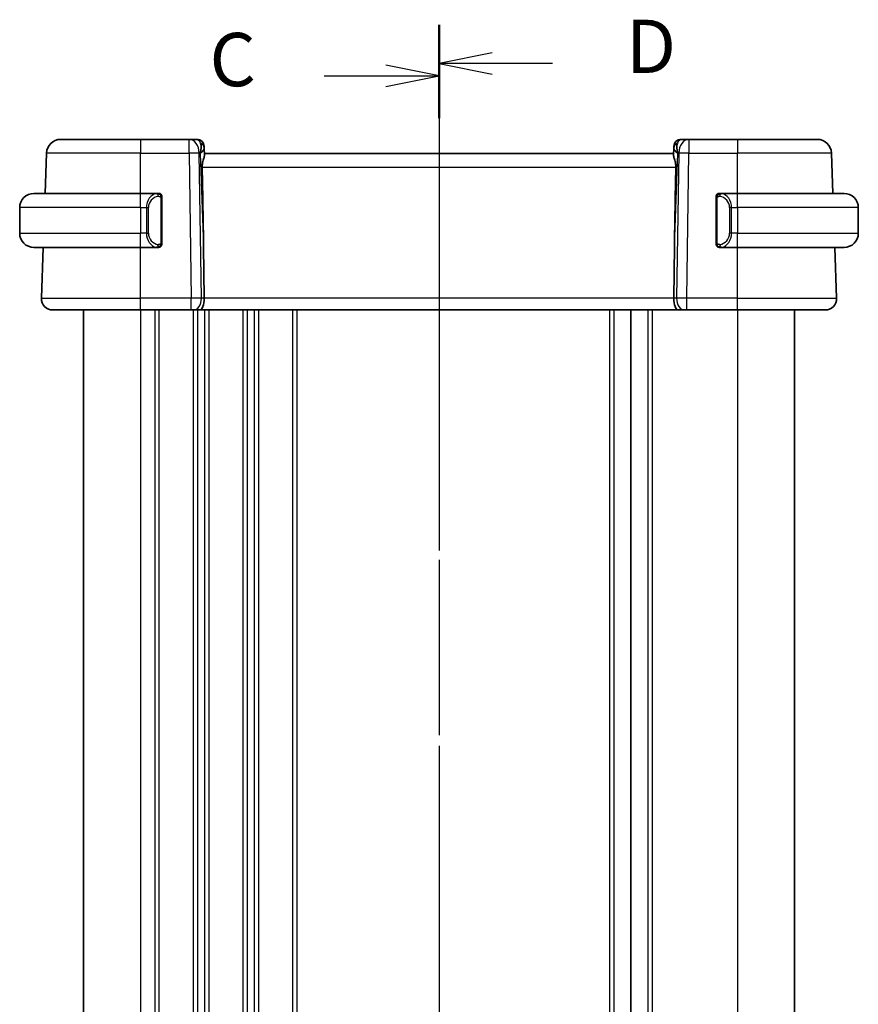
# Model space of a CAD drawing. Units: millimetres. Extents: x 22 to 2408, y 12 to 434.
# Drawn here: x 730 to 789, y 292 to 361 of the extents above; entities that cross this region are included whole.
import ezdxf

# ---------------------------------------------------------------- set-up
doc = ezdxf.new("R2010")
doc.units = ezdxf.units.MM
doc.header["$LTSCALE"] = 1.5
doc.linetypes.add('CHAIN', pattern=[0.3543, 0.2362, -0.0295, 0.0591, -0.0295])
for name, color, linetype, lineweight in [('Section Line (ISO)', 7, 'CHAIN', 25), ('Visible (ISO)', 7, 'Continuous', 35), ('Visible Narrow (ISO)', 7, 'Continuous', 25)]:
    doc.layers.add(name, color=color, linetype=linetype, lineweight=lineweight)
doc.styles.add('Note Text (TK)', font='txt')

# ---------------------------------------------------------------- blocks, each defined once
blk = doc.blocks.new('2dTransSection2')
at = {"layer": 'Section Line (ISO)', "linetype": 'CHAIN', "ltscale": 16.890799}
blk.add_line((108.535, 240.187), (108.535, 158.405), dxfattribs=at)
at = {"layer": 'Section Line (ISO)', "linetype": 'Continuous', "lineweight": 50}
for p, q in [((108.535, 240.187), (108.535, 236.202)), ((108.535, 162.389), (108.535, 158.405))]:
    blk.add_line(p, q, dxfattribs=at)
at = {"layer": 'Section Line (ISO)', "linetype": 'Continuous'}
for p, q in [((108.535, 238.195), (106.035, 238.695)), ((103.152, 238.195), (106.035, 238.195)), ((106.035, 238.195), (108.535, 238.195)), ((106.035, 237.695), (108.535, 238.195)), ((108.535, 160.397), (106.035, 160.897)), ((103.152, 160.397), (106.035, 160.397)), ((106.035, 160.397), (108.535, 160.397)), ((106.035, 159.897), (108.535, 160.397))]:
    blk.add_line(p, q, dxfattribs=at)
at = {"layer": 'Section Line (ISO)', "char_height": 2.5, "attachment_point": 7, "style": 'Note Text (TK)'}
for insert in [(97.773, 236.923), (97.773, 159.125)]:
    blk.add_mtext('C', dxfattribs=dict(at, insert=insert))
blk = doc.blocks.new('2dTransSection3')
at = {"layer": 'Section Line (ISO)', "linetype": 'CHAIN', "ltscale": 15.901663}
blk.add_line((108.535, 240.588), (108.535, 158.079), dxfattribs=at)
at = {"layer": 'Section Line (ISO)', "linetype": 'Continuous', "lineweight": 50}
for p, q in [((108.535, 240.588), (108.535, 236.954)), ((108.535, 161.713), (108.535, 158.079))]:
    blk.add_line(p, q, dxfattribs=at)
at = {"layer": 'Section Line (ISO)', "linetype": 'Continuous'}
for p, q in [((111.035, 239.271), (108.535, 238.771)), ((111.035, 238.771), (108.535, 238.771)), ((108.535, 238.771), (111.035, 238.271)), ((113.854, 238.771), (111.035, 238.771)), ((111.035, 160.396), (108.535, 159.896)), ((111.035, 159.896), (108.535, 159.896)), ((108.535, 159.896), (111.035, 159.396)), ((113.854, 159.896), (111.035, 159.896))]:
    blk.add_line(p, q, dxfattribs=at)
at = {"layer": 'Section Line (ISO)', "char_height": 2.5, "attachment_point": 7, "style": 'Note Text (TK)'}
for insert in [(117.307, 237.543), (117.307, 158.668)]:
    blk.add_mtext('D', dxfattribs=dict(at, insert=insert))

msp = doc.modelspace()

# ---------------------------------------------------------------- linework, layer by layer
at = {"layer": 'Visible (ISO)'}
for p, q in [((732.6866, 352.8209), (738.3018, 352.8209)), ((741.7283, 352.8209), (738.3018, 352.8209)), ((742.2841, 352.8209), (741.7283, 352.8209)), ((776.8754, 352.8209), (776.3196, 352.8209)), ((780.3018, 352.8209), (776.8754, 352.8209)), ((780.3018, 352.8209), (785.9171, 352.8209)), ((731.5882, 349.0209), (731.6872, 351.8558)), ((742.7838, 352.3383), (742.7885, 352.2038)), ((742.8047, 351.7401), (742.7885, 352.2038)), ((775.8018, 351.8209), (742.8018, 351.8209)), ((775.8152, 352.2038), (775.799, 351.7401)), ((775.8152, 352.2038), (775.8199, 352.3383)), ((787.0155, 349.0209), (786.9165, 351.8558)), ((730.8018, 349.0209), (738.3018, 349.0209)), ((739.5054, 349.0209), (738.3018, 349.0209)), ((780.3018, 349.0209), (779.0959, 349.0209)), ((780.3018, 349.0209), (787.8018, 349.0209)), ((739.8018, 345.5951), (739.8018, 348.6466)), ((778.8018, 348.6466), (778.8018, 345.5951)), ((779.1221, 348.8006), (779.1221, 348.8006)), ((729.8018, 348.0209), (729.8018, 346.2209)), ((788.8018, 348.0209), (788.8018, 346.2209)), ((738.786, 345.8209), (738.7858, 345.8209)), ((779.6361, 345.8209), (779.6361, 345.8209)), ((738.3018, 345.2209), (730.8018, 345.2209)), ((731.3308, 341.6488), (731.4555, 345.2209)), ((738.3018, 345.2209), (739.5078, 345.2209)), ((742.7372, 345.2896), (742.7899, 341.6488)), ((775.8665, 345.2896), (775.8138, 341.6488)), ((779.0983, 345.2209), (780.3018, 345.2209)), ((787.8018, 345.2209), (780.3018, 345.2209)), ((787.2729, 341.6488), (787.1482, 345.2209)), ((738.3018, 340.8209), (732.1303, 340.8209)), ((734.3018, 340.8209), (734.3018, 254.8209)), ((738.3018, 340.8209), (741.8759, 340.8209)), ((742.0172, 340.8209), (741.8759, 340.8209)), ((742.0172, 340.8209), (742.4587, 340.8209)), ((742.4587, 340.8209), (776.145, 340.8209)), ((772.8018, 340.8209), (772.8018, 254.8209)), ((772.8026, 340.8209), (772.8026, 254.8209)), ((772.8026, 340.8209), (772.8026, 254.8209)), ((776.145, 340.8209), (776.5864, 340.8209)), ((776.7278, 340.8209), (776.5864, 340.8209)), ((776.7278, 340.8209), (780.3018, 340.8209)), ((786.4734, 340.8209), (780.3018, 340.8209)), ((784.3026, 340.8209), (784.3026, 254.8209))]:
    msp.add_line(p, q, dxfattribs=at)
for centre, radius, start, end in [((732.6866, 351.8209), 1, 90, 178), ((742.2841, 352.3209), 0.5, 2, 90), ((776.3196, 352.3209), 0.5, 90, 178), ((785.9171, 351.8209), 1, 2, 90), ((730.8018, 348.0209), 1, 90, 180), ((739.6018, 348.8209), 0.2, 45, 90), ((779.0018, 348.8209), 0.2, 90, 135), ((787.8018, 348.0209), 1, 0, 90), ((739.6018, 348.8209), 0.2, 0, 45), ((779.0018, 348.8209), 0.2, 135, 180), ((730.8018, 346.2209), 1, 180, 270), ((787.8018, 346.2209), 1, 270, 0), ((739.6018, 345.4209), 0.2, 270, 315), ((739.6018, 345.4209), 0.2, 315, 0), ((779.0018, 345.4209), 0.2, 180, 225), ((779.0018, 345.4209), 0.2, 225, 270), ((732.1303, 341.6209), 0.8, 178, 270), ((786.4734, 341.6209), 0.8, 270, 2)]:
    msp.add_arc(centre, radius, start, end, dxfattribs=at)
for centre, major_axis, ratio, start_param, end_param in [((741.8012, 351.8209), (0.5516, 0.9478), 0.5778316, 5.0716909, 5.8565845), ((776.8024, 351.8209), (-0.5516, 0.9478), 0.5778316, 0.4266008, 1.2114944), ((741.8012, 351.8209), (-0.9796, -0.4183), 0.2945397, 2.2434093, 3.0283029), ((776.8024, 351.8209), (-0.9796, 0.4183), 0.2945397, 0.1132898, 0.8981833), ((740.8221, 379.8603), (1.7085, -48.8902), 0.0204415, 0.7846837, 0.9349827), ((777.7816, 379.8603), (-1.7085, -48.8902), 0.0204415, 5.3482026, 5.4985016), ((742.4587, 341.6209), (0, -0.8), 0.4142136, 0, 1.6057029), ((776.145, 341.6209), (0, -0.8), 0.4142136, 4.6774824, 6.2831853)]:
    msp.add_ellipse(centre, major_axis=major_axis, ratio=ratio, start_param=start_param, end_param=end_param, dxfattribs=at)
for points, knots in [([(742.6407, 350.8558), (742.6387, 350.9661), (742.6513, 351.0812), (742.6956, 351.3009), (742.7268, 351.4048), (742.7758, 351.5726), (742.7987, 351.6557), (742.8046, 351.7195), (742.805, 351.7301), (742.8047, 351.7401)], [-0.52708201, -0.52708201, -0.52708201, -0.52708201, -0.49414897, -0.49414897, -0.45917691, -0.45917691, -0.42488566, -0.42488566, -0.41759708, -0.41759708, -0.41759708, -0.41759708]), ([(775.9629, 350.8558), (775.9649, 350.9661), (775.9524, 351.0812), (775.9081, 351.3009), (775.8768, 351.4048), (775.8279, 351.5726), (775.805, 351.6557), (775.7991, 351.7195), (775.7987, 351.7301), (775.799, 351.7401)], [0.00203902, 0.00203902, 0.00203902, 0.00203902, 0.03497206, 0.03497206, 0.06994412, 0.06994412, 0.10423537, 0.10423537, 0.11152395, 0.11152395, 0.11152395, 0.11152395]), ([(739.5345, 349.0209), (739.5291, 349.0209), (739.5241, 349.0209), (739.5198, 349.0209), (739.5147, 349.0209), (739.5104, 349.0209), (739.5078, 349.0209)], [0.74172688, 0.74172688, 0.74172688, 0.74172688, 0.86054632, 0.86054632, 0.86054632, 1, 1, 1, 1]), ([(739.6018, 349.0209), (739.6014, 349.0209), (739.6008, 349.0209), (739.5976, 349.0209), (739.5955, 349.0209), (739.5929, 349.0209), (739.5896, 349.0209), (739.5867, 349.0209), (739.5834, 349.0209), (739.5794, 349.0209), (739.5756, 349.0209), (739.5712, 349.0209), (739.5664, 349.0209), (739.5615, 349.0209), (739.5562, 349.0209), (739.551, 349.0209), (739.5453, 349.0209), (739.5397, 349.0209), (739.5345, 349.0209)], [0, 0, 0, 0, 0.19035453, 0.19035453, 0.19035453, 0.31386322, 0.31386322, 0.31386322, 0.42140608, 0.42140608, 0.42140608, 0.52396797, 0.52396797, 0.52396797, 0.62813475, 0.62813475, 0.62813475, 0.74172688, 0.74172688, 0.74172688, 0.74172688]), ([(779.0692, 349.0209), (779.063, 349.0209), (779.0562, 349.0209), (779.0495, 349.0209), (779.0433, 349.0209), (779.0371, 349.0209), (779.0317, 349.0209), (779.0263, 349.0209), (779.0217, 349.0209), (779.0179, 349.0209), (779.0136, 349.0209), (779.0102, 349.0209), (779.0075, 349.0209), (779.0033, 349.0209), (779.0024, 349.0209), (779.0018, 349.0209)], [0.25827312, 0.25827312, 0.25827312, 0.25827312, 0.39314391, 0.39314391, 0.39314391, 0.51690147, 0.51690147, 0.51690147, 0.64201572, 0.64201572, 0.64201572, 0.78266988, 0.78266988, 0.78266988, 1, 1, 1, 1]), ([(779.0959, 349.0208), (779.0944, 349.0209), (779.0924, 349.0209), (779.09, 349.0209), (779.0846, 349.0209), (779.0774, 349.0209), (779.0692, 349.0209)], [0.00000016, 0.00000016, 0.00000016, 0.00000016, 0.07789573, 0.07789573, 0.07789573, 0.25827312, 0.25827312, 0.25827312, 0.25827312]), ([(739.8018, 348.7745), (739.8018, 348.7804), (739.8018, 348.7859), (739.8018, 348.7908), (739.8018, 348.7957), (739.8018, 348.8001), (739.8018, 348.8038), (739.8018, 348.8075), (739.8018, 348.8106), (739.8018, 348.813), (739.8018, 348.8153), (739.8018, 348.8171), (739.8018, 348.8183), (739.8018, 348.8185), (739.8018, 348.8188), (739.8018, 348.819), (739.8018, 348.8198), (739.8018, 348.8203), (739.8018, 348.8205), (739.8018, 348.8209), (739.8018, 348.8209), (739.8018, 348.8209)], [0.5, 0.5, 0.5, 0.5, 0.58502424, 0.58502424, 0.58502424, 0.66947181, 0.66947181, 0.66947181, 0.75324782, 0.75324782, 0.75324782, 0.83626522, 0.83626522, 0.83626522, 0.85443497, 0.85443497, 0.85443497, 0.91835525, 0.91835525, 0.91835525, 1, 1, 1, 1]), ([(739.8018, 348.6466), (739.8018, 348.6524), (739.8018, 348.6582), (739.8018, 348.6643), (739.8018, 348.6703), (739.8018, 348.6765), (739.8018, 348.6829), (739.8018, 348.6892), (739.8018, 348.6957), (739.8018, 348.7022), (739.8018, 348.7088), (739.8018, 348.7154), (739.8018, 348.7218), (739.8018, 348.7284), (739.8018, 348.7347), (739.8018, 348.7408), (739.8018, 348.747), (739.8018, 348.7529), (739.8018, 348.7585), (739.8018, 348.7642), (739.8018, 348.7696), (739.8018, 348.7745)], [0, 0, 0, 0, 0.07187067, 0.07187067, 0.07187067, 0.14250295, 0.14250295, 0.14250295, 0.21256871, 0.21256871, 0.21256871, 0.28268769, 0.28268769, 0.28268769, 0.35348445, 0.35348445, 0.35348445, 0.42564648, 0.42564648, 0.42564648, 0.5, 0.5, 0.5, 0.5]), ([(778.8018, 348.8209), (778.8018, 348.8209), (778.8018, 348.8208), (778.8018, 348.8202), (778.8018, 348.8196), (778.8018, 348.8184), (778.8018, 348.8164), (778.8018, 348.8144), (778.8018, 348.8115), (778.8018, 348.8078), (778.8018, 348.804), (778.8018, 348.7994), (778.8018, 348.794), (778.8018, 348.7883), (778.8018, 348.7819), (778.8018, 348.7749)], [0, 0, 0, 0, 0.10026775, 0.10026775, 0.10026775, 0.19847065, 0.19847065, 0.19847065, 0.29651622, 0.29651622, 0.29651622, 0.39628078, 0.39628078, 0.39628078, 0.5, 0.5, 0.5, 0.5]), ([(778.8018, 348.7749), (778.8018, 348.7631), (778.8018, 348.7491), (778.8018, 348.7344), (778.8018, 348.72), (778.8018, 348.7048), (778.8018, 348.6897), (778.8018, 348.6879), (778.8018, 348.6862), (778.8018, 348.6844), (778.8018, 348.6713), (778.8018, 348.6586), (778.8018, 348.6466)], [0.5, 0.5, 0.5, 0.5, 0.6699894, 0.6699894, 0.6699894, 0.83656608, 0.83656608, 0.83656608, 0.85622576, 0.85622576, 0.85622576, 1, 1, 1, 1]), ([(739.8018, 345.4668), (739.8018, 345.4786), (739.8018, 345.4926), (739.8018, 345.5073), (739.8018, 345.5217), (739.8018, 345.5369), (739.8018, 345.552), (739.8018, 345.5538), (739.8018, 345.5556), (739.8018, 345.5574), (739.8018, 345.5704), (739.8018, 345.5831), (739.8018, 345.5951)], [0.5, 0.5, 0.5, 0.5, 0.6699894, 0.6699894, 0.6699894, 0.83656608, 0.83656608, 0.83656608, 0.85622576, 0.85622576, 0.85622576, 1, 1, 1, 1]), ([(778.8018, 345.5951), (778.8018, 345.5893), (778.8018, 345.5835), (778.8018, 345.5774), (778.8018, 345.5715), (778.8018, 345.5653), (778.8018, 345.5589), (778.8018, 345.5526), (778.8018, 345.546), (778.8018, 345.5395), (778.8018, 345.5329), (778.8018, 345.5263), (778.8018, 345.5199), (778.8018, 345.5134), (778.8018, 345.507), (778.8018, 345.5009), (778.8018, 345.4947), (778.8018, 345.4888), (778.8018, 345.4832), (778.8018, 345.4775), (778.8018, 345.4721), (778.8018, 345.4672)], [0, 0, 0, 0, 0.07187067, 0.07187067, 0.07187067, 0.14250295, 0.14250295, 0.14250295, 0.21256871, 0.21256871, 0.21256871, 0.28268769, 0.28268769, 0.28268769, 0.35348445, 0.35348445, 0.35348445, 0.42564648, 0.42564648, 0.42564648, 0.5, 0.5, 0.5, 0.5]), ([(739.5078, 345.2209), (739.5093, 345.2209), (739.5113, 345.2209), (739.5136, 345.2209), (739.5191, 345.2209), (739.5263, 345.2209), (739.5345, 345.2209)], [0.00000016, 0.00000016, 0.00000016, 0.00000016, 0.07789573, 0.07789573, 0.07789573, 0.25827312, 0.25827312, 0.25827312, 0.25827312]), ([(739.5345, 345.2209), (739.5407, 345.2209), (739.5474, 345.2209), (739.5542, 345.2209), (739.5604, 345.2209), (739.5666, 345.2209), (739.572, 345.2209), (739.5774, 345.2209), (739.582, 345.2209), (739.5858, 345.2209), (739.5901, 345.2209), (739.5935, 345.2209), (739.5962, 345.2209), (739.6003, 345.2209), (739.6012, 345.2209), (739.6018, 345.2209)], [0.25827312, 0.25827312, 0.25827312, 0.25827312, 0.39314391, 0.39314391, 0.39314391, 0.51690147, 0.51690147, 0.51690147, 0.64201572, 0.64201572, 0.64201572, 0.78266988, 0.78266988, 0.78266988, 1, 1, 1, 1]), ([(739.8018, 345.4209), (739.8018, 345.4209), (739.8018, 345.4209), (739.8018, 345.4215), (739.8018, 345.4221), (739.8018, 345.4233), (739.8018, 345.4253), (739.8018, 345.4273), (739.8018, 345.4302), (739.8018, 345.4339), (739.8018, 345.4377), (739.8018, 345.4424), (739.8018, 345.4478), (739.8018, 345.4534), (739.8018, 345.4599), (739.8018, 345.4668)], [0, 0, 0, 0, 0.10026775, 0.10026775, 0.10026775, 0.19847065, 0.19847065, 0.19847065, 0.29651622, 0.29651622, 0.29651622, 0.39628078, 0.39628078, 0.39628078, 0.5, 0.5, 0.5, 0.5]), ([(778.8018, 345.4672), (778.8018, 345.4613), (778.8018, 345.4558), (778.8018, 345.4509), (778.8018, 345.446), (778.8018, 345.4416), (778.8018, 345.4379), (778.8018, 345.4342), (778.8018, 345.4312), (778.8018, 345.4288), (778.8018, 345.4264), (778.8018, 345.4247), (778.8018, 345.4235), (778.8018, 345.4232), (778.8018, 345.4229), (778.8018, 345.4227), (778.8018, 345.422), (778.8018, 345.4215), (778.8018, 345.4212), (778.8018, 345.4209), (778.8018, 345.4209), (778.8018, 345.4209)], [0.5, 0.5, 0.5, 0.5, 0.58502424, 0.58502424, 0.58502424, 0.66947181, 0.66947181, 0.66947181, 0.75324782, 0.75324782, 0.75324782, 0.83626522, 0.83626522, 0.83626522, 0.85443497, 0.85443497, 0.85443497, 0.91835525, 0.91835525, 0.91835525, 1, 1, 1, 1]), ([(779.0018, 345.2209), (779.0023, 345.2209), (779.0029, 345.2209), (779.0061, 345.2209), (779.0081, 345.2209), (779.0108, 345.2209), (779.0141, 345.2209), (779.017, 345.2209), (779.0203, 345.2209), (779.0243, 345.2209), (779.0281, 345.2209), (779.0325, 345.2209), (779.0373, 345.2209), (779.0421, 345.2209), (779.0474, 345.2209), (779.0527, 345.2209), (779.0584, 345.2209), (779.064, 345.2209), (779.0692, 345.2209)], [0, 0, 0, 0, 0.19035453, 0.19035453, 0.19035453, 0.31386322, 0.31386322, 0.31386322, 0.42140608, 0.42140608, 0.42140608, 0.52396797, 0.52396797, 0.52396797, 0.62813475, 0.62813475, 0.62813475, 0.74172688, 0.74172688, 0.74172688, 0.74172688]), ([(779.0692, 345.2209), (779.0746, 345.2209), (779.0796, 345.2209), (779.0839, 345.2209), (779.089, 345.2209), (779.0932, 345.2208), (779.0959, 345.2209)], [0.74172688, 0.74172688, 0.74172688, 0.74172688, 0.86054632, 0.86054632, 0.86054632, 1, 1, 1, 1])]:
    msp.add_open_spline(points, degree=3, knots=knots, dxfattribs=at)
at = {"layer": 'Visible Narrow (ISO)'}
for p, q in [((738.3018, 352.8209), (738.3018, 351.8558)), ((741.7283, 351.8558), (741.7283, 352.8209)), ((776.8754, 352.8209), (776.8754, 351.8558)), ((780.3018, 352.8209), (780.3018, 351.8558)), ((738.3018, 351.8558), (731.6872, 351.8558)), ((738.3018, 351.8558), (741.7283, 351.8558)), ((738.3018, 349.0209), (738.3018, 351.8558)), ((741.7283, 351.8558), (741.8759, 341.6488)), ((742.5826, 341.6488), (742.4349, 351.8558)), ((742.4349, 351.8558), (742.5079, 351.8558)), ((742.5079, 351.8558), (742.7372, 345.2896)), ((775.8665, 345.2896), (776.0958, 351.8558)), ((776.1687, 351.8558), (776.0211, 341.6488)), ((776.0958, 351.8558), (776.1687, 351.8558)), ((776.7278, 341.6488), (776.8754, 351.8558)), ((776.8754, 351.8558), (780.3018, 351.8558)), ((780.3018, 349.0209), (780.3018, 351.8558)), ((786.9165, 351.8558), (780.3018, 351.8558)), ((742.6407, 350.8558), (775.9629, 350.8558)), ((738.3018, 348.0209), (738.3018, 349.0209)), ((780.3018, 348.0209), (780.3018, 349.0209)), ((739.7433, 348.6466), (739.7866, 348.6466)), ((739.7433, 348.6466), (739.7433, 345.5951)), ((739.7866, 348.6466), (739.8018, 348.6466)), ((778.8018, 348.6466), (778.8171, 348.6466)), ((778.8171, 348.6466), (778.8604, 348.6466)), ((778.8604, 345.5951), (778.8604, 348.6466)), ((738.3018, 348.0209), (729.8018, 348.0209)), ((738.3018, 348.0209), (738.719, 348.0209)), ((738.3018, 348.0209), (738.3018, 346.2209)), ((738.719, 348.0209), (738.8604, 348.0209)), ((738.719, 348.0209), (738.719, 346.2209)), ((738.8604, 346.2209), (738.8604, 348.0209)), ((779.8847, 348.0209), (779.7433, 348.0209)), ((779.7433, 348.0209), (779.7433, 346.2209)), ((779.8847, 346.2209), (779.8847, 348.0209)), ((779.8847, 348.0209), (780.3018, 348.0209)), ((788.8018, 348.0209), (780.3018, 348.0209)), ((780.3018, 348.0209), (780.3018, 346.2209)), ((729.8018, 346.2209), (738.3018, 346.2209)), ((738.719, 346.2209), (738.3018, 346.2209)), ((738.3018, 345.2209), (738.3018, 346.2209)), ((738.719, 346.2209), (738.8604, 346.2209)), ((779.8847, 346.2209), (779.7433, 346.2209)), ((780.3018, 346.2209), (779.8847, 346.2209)), ((780.3018, 345.2209), (780.3018, 346.2209)), ((780.3018, 346.2209), (788.8018, 346.2209)), ((739.7866, 345.5951), (739.7433, 345.5951)), ((739.8018, 345.5951), (739.7866, 345.5951)), ((778.8171, 345.5951), (778.8018, 345.5951)), ((778.8604, 345.5951), (778.8171, 345.5951)), ((738.3018, 341.6488), (738.3018, 345.2209)), ((739.3018, 345.2586), (739.3018, 345.2584)), ((780.3018, 341.6488), (780.3018, 345.2209)), ((731.3308, 341.6488), (738.3018, 341.6488)), ((738.3018, 340.8209), (738.3018, 341.6488)), ((741.8759, 341.6488), (738.3018, 341.6488)), ((741.8759, 340.8209), (741.8759, 341.6488)), ((742.3018, 341.651), (742.3018, 341.651)), ((742.7899, 341.6488), (742.5826, 341.6488)), ((775.8138, 341.6488), (742.7899, 341.6488)), ((776.0211, 341.6488), (775.8138, 341.6488)), ((776.7278, 340.8209), (776.7278, 341.6488)), ((780.3018, 341.6488), (776.7278, 341.6488)), ((780.3018, 340.8209), (780.3018, 341.6488)), ((780.3018, 341.6488), (787.2729, 341.6488)), ((738.3018, 340.8209), (738.3018, 254.8209)), ((739.3018, 340.8209), (739.3018, 254.8209)), ((739.6018, 340.8209), (739.6018, 254.8209)), ((742.0018, 340.8209), (742.0018, 254.8209)), ((742.3018, 340.9314), (742.3018, 340.9295)), ((742.3018, 340.8209), (742.3018, 254.8209)), ((742.8018, 340.8209), (742.8018, 254.8209)), ((743.1018, 340.8209), (743.1018, 254.8209)), ((745.5018, 340.8209), (745.5018, 254.8209)), ((745.8018, 340.8209), (745.8018, 254.8209)), ((746.3018, 340.8209), (746.3018, 254.8209)), ((746.6018, 340.8209), (746.6018, 254.8209)), ((749.0018, 340.8209), (749.0018, 254.8209)), ((749.3018, 340.8209), (749.3018, 254.8209)), ((771.3022, 340.8209), (771.3022, 254.8209)), ((771.602, 340.8209), (771.602, 254.8209)), ((774.0026, 340.8209), (774.0026, 254.8209)), ((774.3026, 340.8209), (774.3026, 254.8209)), ((780.3026, 340.8209), (780.3026, 254.8209))]:
    msp.add_line(p, q, dxfattribs=at)
for centre, start, end in [((739.6604, 348.0209), 97.635382, 180), ((778.9433, 348.0209), 0, 82.364618), ((739.6604, 346.2209), 180, 262.364618), ((778.9433, 346.2209), 277.635382, 0)]:
    msp.add_arc(centre, 0.8, start, end, dxfattribs=at)
for centre, major_axis, ratio, start_param, end_param in [((741.7283, 351.8209), (0, 1), 0.7071068, 4.7472956, 6.2831853), ((742.3015, 351.8209), (0.02, -1), 0.3534303, 2.3835443, 3.1345405), ((742.2888, 352.1864), (0.4997, 0.0174), 0.8284489, 0, 1.0382549), ((776.3149, 352.1864), (-0.4997, 0.0174), 0.8284489, 5.2449304, 6.2831853), ((776.3021, 351.8209), (0.02, 1), 0.3534303, 0.0070521, 0.7580483), ((776.8754, 351.8209), (0, 1), 0.7071068, 0, 1.5358897), ((741.7283, 351.8209), (0.9999, 0.0145), 0.0348959, 0.785398, 1.5702916), ((742.2841, 352.3209), (0.4997, 0.0174), 0.0302135, 0.3445083, 0.3514333), ((776.3196, 352.3209), (-0.4997, 0.0174), 0.0302135, 5.9317521, 5.9386771), ((776.8754, 351.8209), (0.9999, -0.0145), 0.0348959, 1.5713011, 2.3561946), ((739.519, 348.0209), (0, -1), 0.8, 3.2748552, 4.712389), ((739.4127, 348.8138), (-0.0266, 0.1982), 0.7039511, 5.3566507, 6.0950034), ((779.191, 348.8138), (0.0266, 0.1982), 0.7039511, 0.1881819, 0.9265346), ((779.0847, 348.0209), (0, 1), 0.8, 4.712389, 6.1499228), ((739.4127, 348.8138), (-0.0266, 0.1982), 0.7039511, 4.618298, 5.3566507), ((779.191, 348.8138), (-0.0266, -0.1982), 0.7039511, 4.0681273, 4.80648), ((739.519, 346.2209), (0, -1), 0.8, 4.712389, 6.1499228), ((779.0847, 346.2209), (0, 1), 0.8, 3.2748552, 4.712389), ((739.4127, 345.428), (-0.0266, -0.1982), 0.7039511, 0.1881819, 0.9265346), ((739.4127, 345.428), (0.0266, 0.1982), 0.7039511, 4.0681273, 4.8064799), ((779.191, 345.428), (0.0266, -0.1982), 0.7039511, 4.618298, 5.3566507), ((779.191, 345.428), (0.0266, -0.1982), 0.7039511, 5.3566507, 6.0950034), ((741.8758, 341.6209), (-0.9999, -0.0116), 0.0279164, 3.9270715, 4.711965), ((742.0172, 341.6209), (0, -0.8), 0.7071068, 0, 1.6057029), ((776.5864, 341.6209), (0, -0.8), 0.7071068, 4.6774824, 6.2831853), ((776.7279, 341.6209), (-0.9999, 0.0116), 0.0279164, 4.7128129, 5.4977064)]:
    msp.add_ellipse(centre, major_axis=major_axis, ratio=ratio, start_param=start_param, end_param=end_param, dxfattribs=at)
for points, knots in [([(739.5078, 349.0209), (739.507, 349.0209), (739.5056, 349.0209), (739.5038, 349.0209), (739.4999, 349.0208), (739.4937, 349.0207), (739.4864, 349.0203), (739.4809, 349.0201), (739.4749, 349.0197), (739.4686, 349.0192), (739.4627, 349.0187), (739.4564, 349.0181), (739.4504, 349.0174), (739.4437, 349.0166), (739.4373, 349.0158), (739.4317, 349.015), (739.4225, 349.0137), (739.4153, 349.0124), (739.4127, 349.012)], [0.00000014, 0.00000014, 0.00000014, 0.00000014, 0.09424462, 0.09424462, 0.09424462, 0.29608497, 0.29608497, 0.29608497, 0.44613462, 0.44613462, 0.44613462, 0.58843853, 0.58843853, 0.58843853, 0.74422937, 0.74422937, 0.74422937, 1, 1, 1, 1]), ([(779.191, 349.012), (779.1877, 349.0126), (779.1772, 349.0143), (779.1645, 349.016), (779.1564, 349.0171), (779.1473, 349.0181), (779.1386, 349.0189), (779.1296, 349.0197), (779.121, 349.0202), (779.1138, 349.0205), (779.1048, 349.0208), (779.0982, 349.0208), (779.0959, 349.0208)], [0, 0, 0, 0, 0.3215828, 0.3215828, 0.3215828, 0.5255123, 0.5255123, 0.5255123, 0.7373622, 0.7373622, 0.7373622, 1, 1, 1, 1]), ([(739.5541, 348.8138), (739.5598, 348.8145), (739.5654, 348.8153), (739.5714, 348.8158), (739.5773, 348.8163), (739.5836, 348.8166), (739.5902, 348.8166), (739.5967, 348.8165), (739.6036, 348.8161), (739.6105, 348.8153), (739.6175, 348.8145), (739.6247, 348.8133), (739.6317, 348.8116), (739.6388, 348.81), (739.6457, 348.8079), (739.6525, 348.8054), (739.6592, 348.8029), (739.6657, 348.8), (739.6719, 348.7966), (739.6781, 348.7932), (739.684, 348.7893), (739.6897, 348.785)], [0, 0, 0, 0, 0.071275, 0.071275, 0.071275, 0.14246065, 0.14246065, 0.14246065, 0.21364074, 0.21364074, 0.21364074, 0.28489899, 0.28489899, 0.28489899, 0.35632005, 0.35632005, 0.35632005, 0.42799051, 0.42799051, 0.42799051, 0.5, 0.5, 0.5, 0.5]), ([(739.6897, 348.785), (739.6953, 348.7806), (739.7007, 348.7758), (739.7057, 348.7705), (739.7107, 348.7652), (739.7153, 348.7595), (739.7194, 348.7535), (739.7235, 348.7475), (739.727, 348.7412), (739.73, 348.7346), (739.733, 348.728), (739.7354, 348.7211), (739.7372, 348.7143), (739.7389, 348.708), (739.7401, 348.7018), (739.741, 348.6952), (739.7421, 348.6874), (739.7427, 348.6787), (739.743, 348.6701), (739.7433, 348.6623), (739.7433, 348.6546), (739.7433, 348.6466)], [0.5, 0.5, 0.5, 0.5, 0.57172447, 0.57172447, 0.57172447, 0.6426242, 0.6426242, 0.6426242, 0.71336021, 0.71336021, 0.71336021, 0.78457822, 0.78457822, 0.78457822, 0.85049403, 0.85049403, 0.85049403, 0.92879556, 0.92879556, 0.92879556, 1, 1, 1, 1]), ([(778.8604, 348.6466), (778.8604, 348.6647), (778.8605, 348.6833), (778.8634, 348.7007), (778.8662, 348.7178), (778.8718, 348.7336), (778.8801, 348.7476), (778.889, 348.7626), (778.901, 348.7754), (778.9135, 348.7849)], [0, 0, 0, 0, 0.16464555, 0.16464555, 0.16464555, 0.3268563, 0.3268563, 0.3268563, 0.5, 0.5, 0.5, 0.5]), ([(778.9135, 348.7849), (778.9215, 348.791), (778.9301, 348.7962), (778.9395, 348.8006), (778.9485, 348.8049), (778.9582, 348.8084), (778.9684, 348.811), (778.9779, 348.8135), (778.9876, 348.8151), (778.9969, 348.8159), (779.0064, 348.8167), (779.0156, 348.8168), (779.0244, 348.8163), (779.0333, 348.8158), (779.0417, 348.8148), (779.0496, 348.8138)], [0.5, 0.5, 0.5, 0.5, 0.60524772, 0.60524772, 0.60524772, 0.707891, 0.707891, 0.707891, 0.80414857, 0.80414857, 0.80414857, 0.90207429, 0.90207429, 0.90207429, 1, 1, 1, 1]), ([(739.7433, 345.5951), (739.7433, 345.577), (739.7432, 345.5584), (739.7403, 345.5411), (739.7375, 345.524), (739.7319, 345.5081), (739.7235, 345.4941), (739.7146, 345.4792), (739.7027, 345.4664), (739.6902, 345.4568)], [0, 0, 0, 0, 0.16464555, 0.16464555, 0.16464555, 0.3268563, 0.3268563, 0.3268563, 0.5, 0.5, 0.5, 0.5]), ([(778.914, 345.4568), (778.9084, 345.4611), (778.903, 345.466), (778.898, 345.4713), (778.893, 345.4765), (778.8884, 345.4822), (778.8843, 345.4882), (778.8802, 345.4942), (778.8766, 345.5006), (778.8737, 345.5071), (778.8707, 345.5138), (778.8683, 345.5206), (778.8664, 345.5274), (778.8648, 345.5337), (778.8635, 345.5399), (778.8626, 345.5465), (778.8616, 345.5544), (778.861, 345.563), (778.8607, 345.5716), (778.8604, 345.5794), (778.8604, 345.5871), (778.8604, 345.5951)], [0.5, 0.5, 0.5, 0.5, 0.57172447, 0.57172447, 0.57172447, 0.6426242, 0.6426242, 0.6426242, 0.71336021, 0.71336021, 0.71336021, 0.78457822, 0.78457822, 0.78457822, 0.85049403, 0.85049403, 0.85049403, 0.92879556, 0.92879556, 0.92879556, 1, 1, 1, 1]), ([(739.4127, 345.2297), (739.416, 345.2292), (739.4264, 345.2274), (739.4392, 345.2257), (739.4473, 345.2246), (739.4564, 345.2236), (739.4651, 345.2229), (739.4741, 345.2221), (739.4827, 345.2215), (739.4899, 345.2212), (739.4989, 345.2209), (739.5055, 345.2209), (739.5078, 345.2209)], [0, 0, 0, 0, 0.3215828, 0.3215828, 0.3215828, 0.5255123, 0.5255123, 0.5255123, 0.7373622, 0.7373622, 0.7373622, 1, 1, 1, 1]), ([(739.6902, 345.4568), (739.6822, 345.4507), (739.6735, 345.4455), (739.6642, 345.4411), (739.6551, 345.4368), (739.6454, 345.4333), (739.6353, 345.4307), (739.6258, 345.4283), (739.6161, 345.4267), (739.6068, 345.4258), (739.5973, 345.425), (739.588, 345.425), (739.5792, 345.4254), (739.5704, 345.4259), (739.562, 345.4269), (739.5541, 345.428)], [0.5, 0.5, 0.5, 0.5, 0.60524772, 0.60524772, 0.60524772, 0.707891, 0.707891, 0.707891, 0.80414857, 0.80414857, 0.80414857, 0.90207429, 0.90207429, 0.90207429, 1, 1, 1, 1]), ([(779.0496, 345.428), (779.0439, 345.4272), (779.0383, 345.4265), (779.0323, 345.4259), (779.0263, 345.4254), (779.0201, 345.4251), (779.0135, 345.4252), (779.007, 345.4252), (779.0001, 345.4256), (778.9931, 345.4264), (778.9862, 345.4273), (778.979, 345.4285), (778.972, 345.4301), (778.9649, 345.4317), (778.9579, 345.4338), (778.9512, 345.4363), (778.9445, 345.4388), (778.938, 345.4417), (778.9318, 345.4451), (778.9256, 345.4485), (778.9196, 345.4524), (778.914, 345.4568)], [0, 0, 0, 0, 0.071275, 0.071275, 0.071275, 0.14246065, 0.14246065, 0.14246065, 0.21364074, 0.21364074, 0.21364074, 0.28489899, 0.28489899, 0.28489899, 0.35632005, 0.35632005, 0.35632005, 0.42799051, 0.42799051, 0.42799051, 0.5, 0.5, 0.5, 0.5]), ([(779.0959, 345.2209), (779.0967, 345.2209), (779.0981, 345.2209), (779.0999, 345.2209), (779.1038, 345.2209), (779.11, 345.221), (779.1173, 345.2214), (779.1228, 345.2216), (779.1288, 345.222), (779.1351, 345.2226), (779.141, 345.223), (779.1473, 345.2237), (779.1533, 345.2243), (779.16, 345.2251), (779.1664, 345.2259), (779.172, 345.2267), (779.1812, 345.2281), (779.1884, 345.2293), (779.191, 345.2297)], [0.00000014, 0.00000014, 0.00000014, 0.00000014, 0.09424462, 0.09424462, 0.09424462, 0.29608497, 0.29608497, 0.29608497, 0.44613462, 0.44613462, 0.44613462, 0.58843853, 0.58843853, 0.58843853, 0.74422937, 0.74422937, 0.74422937, 1, 1, 1, 1])]:
    msp.add_open_spline(points, degree=3, knots=knots, dxfattribs=at)
for points in [[(739.7274, 348.923), (739.7148, 348.9407), (739.6868, 348.9702), (739.615, 349.0086), (739.5592, 349.0209), (739.5345, 349.0209)], [(778.8761, 348.9231), (778.8888, 348.9408), (778.917, 348.9703), (778.9886, 349.0086), (779.0445, 349.0209), (779.0692, 349.0209)], [(739.7274, 348.923), (739.7215, 348.9269), (739.7089, 348.934), (739.687, 348.9432), (739.6599, 348.9501), (739.6267, 348.9552), (739.5869, 348.9573), (739.5454, 348.9546), (739.5212, 348.9501), (739.5083, 348.9478)], [(739.7274, 348.923), (739.7262, 348.9144), (739.7235, 348.8952), (739.7124, 348.8448), (739.6986, 348.8037), (739.6897, 348.785)], [(739.7274, 348.923), (739.728, 348.9273), (739.7291, 348.9352), (739.731, 348.9453), (739.7333, 348.9536), (739.7363, 348.9599), (739.7405, 348.9627), (739.7422, 348.9625), (739.7433, 348.9623)], [(739.7274, 348.923), (739.7328, 348.9155), (739.7429, 348.8993), (739.7561, 348.8707), (739.7677, 348.8361), (739.7773, 348.7935), (739.7841, 348.7431), (739.7869, 348.692), (739.7866, 348.6623), (739.7866, 348.6466)], [(739.7274, 348.923), (739.7412, 348.914), (739.7648, 348.8934), (739.7941, 348.8385), (739.8018, 348.7941), (739.8018, 348.7745)], [(778.8761, 348.9231), (778.8623, 348.9141), (778.8388, 348.8936), (778.8096, 348.8389), (778.8018, 348.7945), (778.8018, 348.7749)], [(778.8761, 348.9231), (778.8635, 348.9055), (778.8424, 348.8662), (778.8183, 348.763), (778.8171, 348.6832), (778.8171, 348.6466)], [(778.8761, 348.9231), (778.8754, 348.9283), (778.8741, 348.9376), (778.8717, 348.9489), (778.8687, 348.9578), (778.8642, 348.9628), (778.8619, 348.9625), (778.8604, 348.9623)], [(778.8761, 348.9231), (778.8844, 348.9286), (778.9024, 348.9382), (778.9371, 348.9494), (778.9832, 348.9566), (779.0423, 348.9571), (779.0773, 348.9511), (779.0954, 348.9478)], [(778.8761, 348.9231), (778.8773, 348.9145), (778.88, 348.8951), (778.8908, 348.8447), (778.9046, 348.8037), (778.9135, 348.7849)], [(739.7276, 345.3186), (739.7402, 345.3363), (739.7613, 345.3755), (739.7853, 345.4788), (739.7866, 345.5585), (739.7866, 345.5951)], [(778.8763, 345.3187), (778.8709, 345.3263), (778.8608, 345.3425), (778.8476, 345.371), (778.836, 345.4056), (778.8264, 345.4482), (778.8196, 345.4986), (778.8168, 345.5498), (778.8171, 345.5794), (778.8171, 345.5951)], [(739.7276, 345.3186), (739.7192, 345.3132), (739.7012, 345.3035), (739.6666, 345.2923), (739.6205, 345.2851), (739.5614, 345.2846), (739.5264, 345.2907), (739.5083, 345.2939)], [(739.7276, 345.3186), (739.7149, 345.3009), (739.6867, 345.2715), (739.6151, 345.2331), (739.5592, 345.2209), (739.5345, 345.2209)], [(739.7276, 345.3186), (739.7264, 345.3272), (739.7237, 345.3466), (739.7129, 345.397), (739.6991, 345.438), (739.6902, 345.4568)], [(739.7276, 345.3186), (739.7414, 345.3276), (739.7649, 345.3481), (739.794, 345.4029), (739.8018, 345.4472), (739.8018, 345.4668)], [(739.7276, 345.3186), (739.7283, 345.3134), (739.7296, 345.3041), (739.7319, 345.2928), (739.735, 345.2839), (739.7395, 345.279), (739.7418, 345.2793), (739.7433, 345.2794)], [(778.8763, 345.3187), (778.8625, 345.3278), (778.8389, 345.3484), (778.8096, 345.4033), (778.8018, 345.4476), (778.8018, 345.4672)], [(778.8763, 345.3187), (778.8757, 345.3144), (778.8745, 345.3065), (778.8727, 345.2965), (778.8704, 345.2881), (778.8674, 345.2819), (778.8632, 345.279), (778.8615, 345.2793), (778.8604, 345.2794)], [(778.8763, 345.3187), (778.8775, 345.3273), (778.8802, 345.3465), (778.8912, 345.397), (778.9051, 345.438), (778.914, 345.4568)], [(778.8763, 345.3187), (778.8822, 345.3148), (778.8948, 345.3078), (778.9167, 345.2986), (778.9438, 345.2916), (778.977, 345.2865), (779.0167, 345.2844), (779.0583, 345.2871), (779.0825, 345.2916), (779.0954, 345.2939)], [(778.8763, 345.3187), (778.8889, 345.301), (778.9169, 345.2716), (778.9886, 345.2331), (779.0445, 345.2209), (779.0692, 345.2209)]]:
    msp.add_open_spline(points, degree=3, dxfattribs=at)

# ---------------------------------------------------------------- block references
at = {"layer": 'Section Line (ISO)', "xscale": 1.5, "yscale": 1.5, "zscale": 1.5}
for name in ['2dTransSection3', '2dTransSection2']:
    msp.add_blockref(name, (596.5, 0), dxfattribs=at)

doc.saveas('drawing.dxf')
